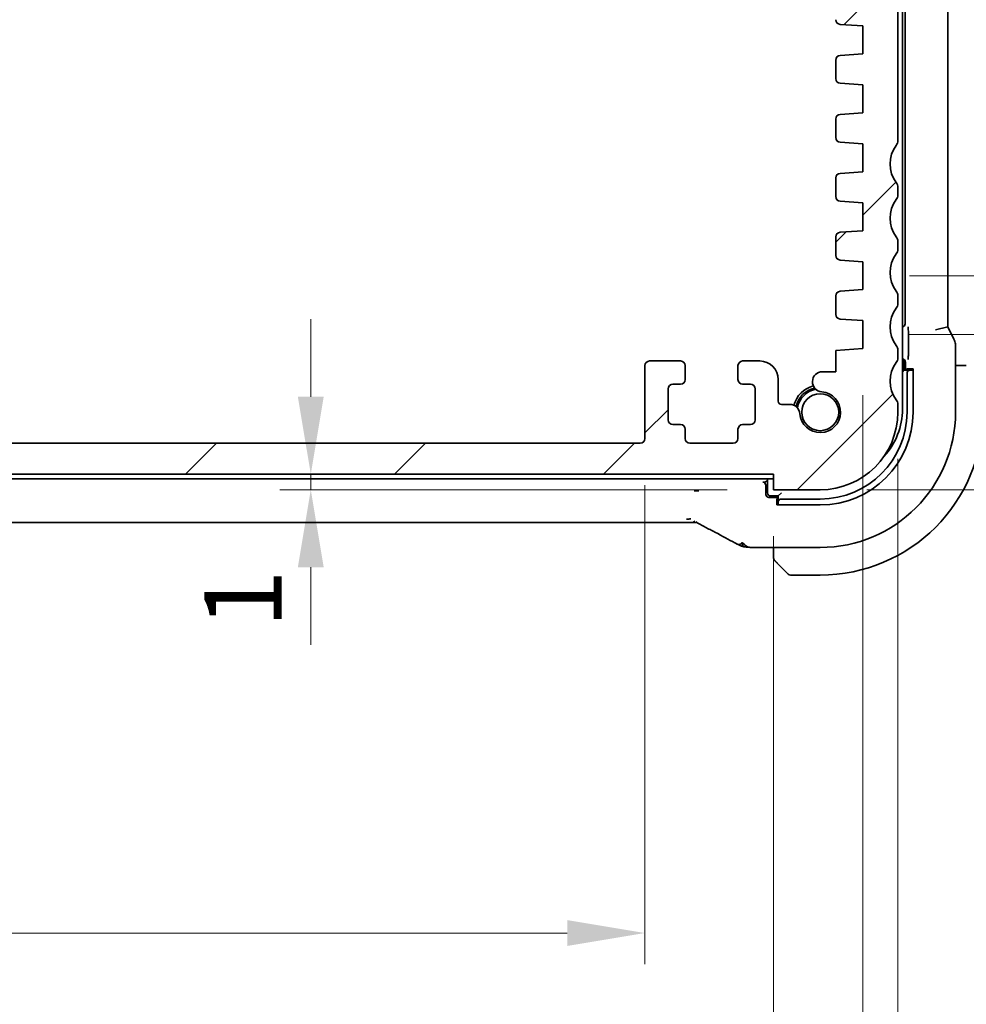
# Model space of a CAD drawing. Units: millimetres. Extents: x 29 to 4566, y 16 to 859.
# Drawn here: x 1385 to 1446, y 132 to 195 of the extents above; entities that cross this region are included whole.
import ezdxf

# ---------------------------------------------------------------- set-up
doc = ezdxf.new("R2010")
doc.units = ezdxf.units.MM
doc.header["$LTSCALE"] = 2
doc.layers.get('Defpoints').update_dxf_attribs({"lineweight": 25})
for name, color, linetype, lineweight in [('Dimension (ISO)', 7, 'Continuous', 18), ('Hatch (ISO)', 1, 'Continuous', 18), ('Visible (ISO)', 7, 'Continuous', 35)]:
    doc.layers.add(name, color=color, linetype=linetype, lineweight=lineweight)
doc.styles.add('Note Text (TK)', font='txt')
doc.dimstyles.new('Default - Method 1b (TK)', dxfattribs={"dimscale": 2, "dimtxt": 2.5, "dimasz": 2.5, "dimexe": 1, "dimexo": 1.5, "dimgap": 1, "dimtad": 1, "dimtoh": 1, "dimrnd": 1e-08, "dimdsep": 46, "dimtxsty": 'Note Text (TK)', "dimcen": 0.09, "dimdle": 5, "dimclrd": 100, "dimclre": 100, "dimclrt": 7, "dimadec": 1, "dimazin": 1, "dimtfac": 1, "dimtmove": 0, "dimatfit": 3, "dimfxl": 1, "dimtolj": 1, "dimlwd": -1, "dimlwe": -1, "dimarcsym": 0})

# ---------------------------------------------------------------- blocks, each defined once
blk = doc.blocks.new('*D19')
at = {"layer": 'Defpoints', "color": 0}
for p in [(1404.197, 166.107), (1434.031, 166.107), (1434.031, 165.107)]:
    blk.add_point(p, dxfattribs=at)
at = {"layer": 'Dimension (ISO)', "color": 100}
for p, q in [((1404.197, 171.107), (1404.197, 176.107)), ((1431.031, 166.107), (1402.197, 166.107)), ((1404.197, 165.107), (1404.197, 166.107)), ((1431.031, 165.107), (1402.197, 165.107)), ((1404.197, 160.107), (1404.197, 155.107))]:
    blk.add_line(p, q, dxfattribs=at)
for points in [[(1403.363, 171.107), (1405.03, 171.107), (1404.197, 166.107)], [(1403.363, 160.107), (1405.03, 160.107), (1404.197, 165.107)]]:
    blk.add_solid(points, dxfattribs=at)
at = {"layer": 'Dimension (ISO)', "color": 7, "insert": (1399.826, 156.176), "char_height": 5, "attachment_point": 4, "rotation": 90, "style": 'Note Text (TK)'}
blk.add_mtext('\\A1;1', dxfattribs=at)
blk = doc.blocks.new('*D20')
at = {"layer": 'Defpoints', "color": 0}
for p in [(1310.031, 165.107), (1434.031, 165.107), (1310.031, 117.097)]:
    blk.add_point(p, dxfattribs=at)
at = {"layer": 'Dimension (ISO)', "color": 100}
for p, q in [((1310.031, 162.107), (1310.031, 115.097)), ((1434.031, 162.107), (1434.031, 115.097)), ((1429.031, 117.097), (1315.031, 117.097))]:
    blk.add_line(p, q, dxfattribs=at)
for points in [[(1315.031, 117.93), (1315.031, 116.263), (1310.031, 117.097)], [(1429.031, 117.93), (1429.031, 116.263), (1434.031, 117.097)]]:
    blk.add_solid(points, dxfattribs=at)
at = {"layer": 'Dimension (ISO)', "color": 7, "insert": (1367.074, 121.597), "char_height": 5, "attachment_point": 4, "style": 'Note Text (TK)'}
blk.add_mtext('\\A1;124', dxfattribs=at)
blk = doc.blocks.new('*D21')
at = {"layer": 'Defpoints', "color": 0}
for p in [(1304.281, 174.207), (1439.781, 174.207), (1439.781, 94.318)]:
    blk.add_point(p, dxfattribs=at)
at = {"layer": 'Dimension (ISO)', "color": 100}
for p, q in [((1304.281, 171.207), (1304.281, 92.318)), ((1439.781, 171.207), (1439.781, 92.318)), ((1309.281, 94.318), (1434.781, 94.318))]:
    blk.add_line(p, q, dxfattribs=at)
for points in [[(1309.281, 95.152), (1309.281, 93.485), (1304.281, 94.318)], [(1434.781, 95.152), (1434.781, 93.485), (1439.781, 94.318)]]:
    blk.add_solid(points, dxfattribs=at)
at = {"layer": 'Dimension (ISO)', "color": 7, "insert": (1364.588, 98.818), "char_height": 5, "attachment_point": 4, "style": 'Note Text (TK)'}
blk.add_mtext('\\A1;135.5', dxfattribs=at)
blk = doc.blocks.new('*D22')
at = {"layer": 'Defpoints', "color": 0}
for p in [(1302.031, 170.107), (1442.031, 170.107), (1442.031, 76.65)]:
    blk.add_point(p, dxfattribs=at)
at = {"layer": 'Dimension (ISO)', "color": 100}
for p, q in [((1302.031, 167.107), (1302.031, 74.65)), ((1442.031, 167.107), (1442.031, 74.65)), ((1307.031, 76.65), (1437.031, 76.65))]:
    blk.add_line(p, q, dxfattribs=at)
for points in [[(1307.031, 77.484), (1307.031, 75.817), (1302.031, 76.65)], [(1437.031, 77.484), (1437.031, 75.817), (1442.031, 76.65)]]:
    blk.add_solid(points, dxfattribs=at)
at = {"layer": 'Dimension (ISO)', "color": 7, "insert": (1367.088, 81.15), "char_height": 5, "attachment_point": 4, "style": 'Note Text (TK)'}
blk.add_mtext('\\A1;140', dxfattribs=at)
blk = doc.blocks.new('*D23')
at = {"layer": 'Defpoints', "color": 0}
for p in [(1318.331, 168.407), (1425.731, 168.407), (1425.731, 136.53)]:
    blk.add_point(p, dxfattribs=at)
at = {"layer": 'Dimension (ISO)', "color": 100}
for p, q in [((1318.331, 165.407), (1318.331, 134.53)), ((1425.731, 165.407), (1425.731, 134.53)), ((1323.331, 136.53), (1420.731, 136.53))]:
    blk.add_line(p, q, dxfattribs=at)
for points in [[(1323.331, 137.363), (1323.331, 135.697), (1318.331, 136.53)], [(1420.731, 137.363), (1420.731, 135.697), (1425.731, 136.53)]]:
    blk.add_solid(points, dxfattribs=at)
at = {"layer": 'Dimension (ISO)', "color": 7, "insert": (1364.517, 141.03), "char_height": 5, "attachment_point": 4, "style": 'Note Text (TK)'}
blk.add_mtext('\\A1;107.4', dxfattribs=at)
blk = doc.blocks.new('*D28')
at = {"layer": 'Defpoints', "color": 0}
for p in [(1439.781, 175.107), (1437.031, 165.107), (1475.182, 165.107)]:
    blk.add_point(p, dxfattribs=at)
at = {"layer": 'Dimension (ISO)', "color": 100}
for p, q in [((1475.182, 180.107), (1475.182, 185.107)), ((1442.781, 175.107), (1477.182, 175.107)), ((1475.182, 175.107), (1475.182, 165.107)), ((1440.031, 165.107), (1477.182, 165.107)), ((1475.182, 160.107), (1475.182, 155.107))]:
    blk.add_line(p, q, dxfattribs=at)
for points in [[(1474.349, 180.107), (1476.015, 180.107), (1475.182, 175.107)], [(1474.349, 160.107), (1476.015, 160.107), (1475.182, 165.107)]]:
    blk.add_solid(points, dxfattribs=at)
at = {"layer": 'Dimension (ISO)', "color": 7, "insert": (1470.373, 166.885), "char_height": 5, "attachment_point": 4, "rotation": 90, "style": 'Note Text (TK)'}
blk.add_mtext('\\A1;10', dxfattribs=at)
blk = doc.blocks.new('*D29')
at = {"layer": 'Defpoints', "color": 0}
for p in [(1439.781, 178.907), (1475.182, 178.907), (1439.781, 175.107)]:
    blk.add_point(p, dxfattribs=at)
at = {"layer": 'Dimension (ISO)', "color": 100}
for p, q in [((1475.182, 183.907), (1475.182, 188.907)), ((1442.781, 178.907), (1477.182, 178.907)), ((1475.182, 175.107), (1475.182, 178.907)), ((1442.781, 175.107), (1477.182, 175.107)), ((1475.182, 170.107), (1475.182, 165.107))]:
    blk.add_line(p, q, dxfattribs=at)
for points in [[(1474.349, 183.907), (1476.015, 183.907), (1475.182, 178.907)], [(1474.349, 170.107), (1476.015, 170.107), (1475.182, 175.107)]]:
    blk.add_solid(points, dxfattribs=at)
at = {"layer": 'Dimension (ISO)', "color": 7, "insert": (1470.572, 183.121), "char_height": 5, "attachment_point": 4, "rotation": 90, "style": 'Note Text (TK)'}
blk.add_mtext('\\A1;3.8', dxfattribs=at)

msp = doc.modelspace()

# ---------------------------------------------------------------- hatches: boundary and pattern name
at = {"layer": 'Hatch (ISO)'}
h = msp.add_hatch(dxfattribs=at)
h.set_pattern_fill('ANSI31', color=256, scale=76.2, style=0)
h.set_pattern_definition([(45, (777.5, -8), (-6.73519, 6.73519), [])])
edge = h.paths.add_edge_path()
edge.add_ellipse((1302.5314, 170.6073), major_axis=(-0.4, 0.3), ratio=1, start_angle=0, end_angle=36.869898)
edge.add_line((1302.0314, 170.6073), (1302.0314, 170.1073))
edge.add_ellipse((1307.0314, 170.1073), major_axis=(-5, 0), ratio=1, start_angle=0, end_angle=90)
edge.add_line((1307.0314, 165.1073), (1310.0314, 165.1073))
edge.add_line((1310.0314, 165.1073), (1310.0314, 166.1073))
edge.add_line((1310.0314, 166.1073), (1434.0314, 166.1073))
edge.add_line((1434.0314, 166.1073), (1434.0314, 165.1073))
edge.add_line((1434.0314, 165.1073), (1437.0314, 165.1073))
edge.add_ellipse((1437.0314, 170.1073), major_axis=(0, -5), ratio=1, start_angle=0, end_angle=90)
edge.add_line((1442.0314, 170.1073), (1442.0314, 170.6073))
edge.add_ellipse((1441.5314, 170.6073), major_axis=(0.5, 0), ratio=1, start_angle=0, end_angle=36.869898)
edge.add_ellipse((1443.5314, 172.1073), major_axis=(-1.6, -1.2), ratio=1, start_angle=286.260205, end_angle=360, ccw=False)
edge.add_ellipse((1441.5314, 173.6073), major_axis=(0.4, -0.3), ratio=1, start_angle=0, end_angle=36.869898)
edge.add_line((1442.0314, 173.6073), (1442.0314, 174.1073))
edge.add_ellipse((1441.5314, 174.1073), major_axis=(0.5, 0), ratio=1, start_angle=0, end_angle=36.869898)
edge.add_ellipse((1443.5314, 175.6073), major_axis=(-1.6, -1.2), ratio=1, start_angle=286.260205, end_angle=360, ccw=False)
edge.add_ellipse((1441.5314, 177.1073), major_axis=(0.4, -0.3), ratio=1, start_angle=0, end_angle=36.869898)
edge.add_line((1442.0314, 177.1073), (1442.0314, 177.6073))
edge.add_ellipse((1441.5314, 177.6073), major_axis=(0.5, 0), ratio=1, start_angle=0, end_angle=36.869898)
edge.add_ellipse((1443.5314, 179.1073), major_axis=(-1.6, -1.2), ratio=1, start_angle=286.260205, end_angle=360, ccw=False)
edge.add_ellipse((1441.5314, 180.6073), major_axis=(0.4, -0.3), ratio=1, start_angle=0, end_angle=36.869898)
edge.add_line((1442.0314, 180.6073), (1442.0314, 181.1073))
edge.add_ellipse((1441.5314, 181.1073), major_axis=(0.5, 0), ratio=1, start_angle=0, end_angle=36.869898)
edge.add_ellipse((1443.5314, 182.6073), major_axis=(-1.6, -1.2), ratio=1, start_angle=286.260205, end_angle=360, ccw=False)
edge.add_ellipse((1441.5314, 184.1073), major_axis=(0.4, -0.3), ratio=1, start_angle=0, end_angle=36.869898)
edge.add_line((1442.0314, 184.1073), (1442.0314, 184.6073))
edge.add_ellipse((1441.5314, 184.6073), major_axis=(0.5, 0), ratio=1, start_angle=0, end_angle=36.869898)
edge.add_ellipse((1443.5314, 186.1073), major_axis=(-1.6, -1.2), ratio=1, start_angle=286.260205, end_angle=360, ccw=False)
edge.add_ellipse((1441.5314, 187.6073), major_axis=(0.4, -0.3), ratio=1, start_angle=0, end_angle=36.869898)
edge.add_line((1442.0314, 187.6073), (1442.0314, 242.5573))
edge.add_ellipse((1441.5314, 242.5573), major_axis=(0.5, 0), ratio=1, start_angle=0, end_angle=36.869898)
edge.add_ellipse((1443.5314, 244.0573), major_axis=(-1.6, -1.2), ratio=1, start_angle=323.130102, end_angle=360, ccw=False)
edge.add_line((1441.5314, 244.0573), (1440.6313, 244.0573))
edge.add_ellipse((1440.6313, 243.7573), major_axis=(0, 0.3), ratio=1, start_angle=0, end_angle=90)
edge.add_line((1440.3313, 243.7573), (1440.3313, 240.8073))
edge.add_ellipse((1440.0313, 240.8073), major_axis=(0.3, 0), ratio=1, start_angle=270, end_angle=360, ccw=False)
edge.add_line((1440.0313, 240.5073), (1438.6313, 240.5073))
edge.add_ellipse((1438.6313, 240.8073), major_axis=(0, -0.3), ratio=1, start_angle=270, end_angle=360, ccw=False)
edge.add_line((1438.3313, 240.8073), (1438.3313, 243.7573))
edge.add_ellipse((1438.0313, 243.7573), major_axis=(0.3, 0), ratio=1, start_angle=0, end_angle=90)
edge.add_line((1438.0313, 244.0573), (1437.1314, 244.0573))
edge.add_line((1437.1314, 244.0573), (1437.1313, 244.0573))
edge.add_ellipse((1437.1313, 243.7573), major_axis=(0, 0.3), ratio=1, start_angle=0, end_angle=90)
edge.add_line((1436.8313, 243.7573), (1436.8313, 240.0573))
edge.add_ellipse((1437.8313, 240.0573), major_axis=(-1, 0), ratio=1, start_angle=0, end_angle=90)
edge.add_line((1437.8313, 239.0573), (1439.5313, 239.0573))
edge.add_ellipse((1439.5313, 238.5573), major_axis=(0, 0.5), ratio=1, start_angle=270, end_angle=360, ccw=False)
edge.add_line((1440.0313, 238.5573), (1440.0301, 197.5073))
edge.add_ellipse((1439.5301, 197.5073), major_axis=(0.5, 0), ratio=1, start_angle=270.001654, end_angle=360, ccw=False)
edge.add_line((1439.5301, 197.0073), (1438.3313, 197.0073))
edge.add_ellipse((1438.3313, 196.7073), major_axis=(0, 0.3), ratio=1, start_angle=0, end_angle=89.999982)
edge.add_line((1438.0313, 196.7073), (1438.0313, 195.4094))
edge.add_ellipse((1438.3313, 195.4094), major_axis=(-0.3, 0), ratio=1, start_angle=0, end_angle=86.000018)
edge.add_line((1438.3104, 195.1101), (1439.7813, 195.0073))
edge.add_line((1439.7813, 195.0073), (1439.7813, 193.2073))
edge.add_line((1439.7813, 193.2073), (1438.3104, 193.1044))
edge.add_ellipse((1438.3313, 192.8052), major_axis=(-0.0209, 0.2993), ratio=1, start_angle=0, end_angle=86)
edge.add_line((1438.0313, 192.8052), (1438.0313, 191.6094))
edge.add_ellipse((1438.3313, 191.6094), major_axis=(-0.3, 0), ratio=1, start_angle=0, end_angle=86)
edge.add_line((1438.3104, 191.3101), (1439.7813, 191.2073))
edge.add_line((1439.7813, 191.2073), (1439.7813, 189.4073))
edge.add_line((1439.7813, 189.4073), (1438.3104, 189.3044))
edge.add_ellipse((1438.3313, 189.0052), major_axis=(-0.0209, 0.2993), ratio=1, start_angle=0, end_angle=86)
edge.add_line((1438.0313, 189.0052), (1438.0313, 187.8094))
edge.add_ellipse((1438.3313, 187.8094), major_axis=(-0.3, 0), ratio=1, start_angle=0, end_angle=86)
edge.add_line((1438.3104, 187.5101), (1439.7813, 187.4073))
edge.add_line((1439.7813, 187.4073), (1439.7813, 185.6073))
edge.add_line((1439.7813, 185.6073), (1438.3104, 185.5044))
edge.add_ellipse((1438.3313, 185.2052), major_axis=(-0.0209, 0.2993), ratio=1, start_angle=0, end_angle=86)
edge.add_line((1438.0313, 185.2052), (1438.0313, 184.0094))
edge.add_ellipse((1438.3313, 184.0094), major_axis=(-0.3, 0), ratio=1, start_angle=0, end_angle=86)
edge.add_line((1438.3104, 183.7101), (1439.7813, 183.6073))
edge.add_line((1439.7813, 183.6073), (1439.7813, 181.8073))
edge.add_line((1439.7813, 181.8073), (1438.3104, 181.7044))
edge.add_ellipse((1438.3313, 181.4052), major_axis=(-0.0209, 0.2993), ratio=1, start_angle=0, end_angle=86)
edge.add_line((1438.0313, 181.4052), (1438.0313, 180.2094))
edge.add_ellipse((1438.3313, 180.2094), major_axis=(-0.3, 0), ratio=1, start_angle=0, end_angle=86)
edge.add_line((1438.3104, 179.9101), (1439.7813, 179.8073))
edge.add_line((1439.7813, 179.8073), (1439.7813, 178.0073))
edge.add_line((1439.7813, 178.0073), (1438.3104, 177.9044))
edge.add_ellipse((1438.3313, 177.6052), major_axis=(-0.0209, 0.2993), ratio=1, start_angle=0, end_angle=86)
edge.add_line((1438.0313, 177.6052), (1438.0313, 176.4094))
edge.add_ellipse((1438.3313, 176.4094), major_axis=(-0.3, 0), ratio=1, start_angle=0, end_angle=86)
edge.add_line((1438.3104, 176.1101), (1439.7813, 176.0073))
edge.add_line((1439.7813, 176.0073), (1439.7813, 174.2073))
edge.add_line((1439.7813, 174.2073), (1438.0313, 174.0849))
edge.add_line((1438.0313, 174.0849), (1438.0313, 172.7167))
edge.add_line((1438.0313, 172.7167), (1437.1792, 172.7167))
edge.add_ellipse((1437.1792, 172.0667), major_axis=(0, 0.65), ratio=1, start_angle=0, end_angle=175.68334)
edge.add_ellipse((1437.0313, 170.1073), major_axis=(0.099, 1.3113), ratio=1, start_angle=98.633319, end_angle=360, ccw=False)
edge.add_ellipse((1435.0719, 169.9594), major_axis=(0.6482, 0.0489), ratio=1, start_angle=0, end_angle=85.678726)
edge.add_line((1435.0719, 170.6094), (1434.5314, 170.6094))
edge.add_ellipse((1434.5314, 170.8094), major_axis=(0, -0.2), ratio=1, start_angle=270, end_angle=360, ccw=False)
edge.add_line((1434.3314, 170.8094), (1434.3314, 172.2073))
edge.add_ellipse((1433.1314, 172.2073), major_axis=(1.2, 0), ratio=1, start_angle=0, end_angle=90)
edge.add_line((1433.1314, 173.4073), (1432.0314, 173.4073))
edge.add_ellipse((1432.0314, 173.1073), major_axis=(0, 0.3), ratio=1, start_angle=0, end_angle=90)
edge.add_line((1431.7314, 173.1073), (1431.7314, 172.2073))
edge.add_ellipse((1432.0314, 172.2073), major_axis=(-0.3, 0), ratio=1, start_angle=0, end_angle=90)
edge.add_line((1432.0314, 171.9073), (1432.5314, 171.9073))
edge.add_ellipse((1432.5314, 171.6073), major_axis=(0, 0.3), ratio=1, start_angle=270, end_angle=360, ccw=False)
edge.add_line((1432.8314, 171.6073), (1432.8314, 169.6073))
edge.add_ellipse((1432.5314, 169.6073), major_axis=(0.3, 0), ratio=1, start_angle=270, end_angle=360, ccw=False)
edge.add_line((1432.5314, 169.3073), (1432.0314, 169.3073))
edge.add_ellipse((1432.0314, 169.0073), major_axis=(0, 0.3), ratio=1, start_angle=0, end_angle=90)
edge.add_line((1431.7314, 169.0073), (1431.7314, 168.4073))
edge.add_ellipse((1431.4314, 168.4073), major_axis=(0.3, 0), ratio=1, start_angle=270, end_angle=360, ccw=False)
edge.add_line((1431.4314, 168.1073), (1428.6314, 168.1073))
edge.add_ellipse((1428.6314, 168.4073), major_axis=(0, -0.3), ratio=1, start_angle=270, end_angle=360, ccw=False)
edge.add_line((1428.3314, 168.4073), (1428.3314, 169.0073))
edge.add_ellipse((1428.0314, 169.0073), major_axis=(0.3, 0), ratio=1, start_angle=0, end_angle=90)
edge.add_line((1428.0314, 169.3073), (1427.5314, 169.3073))
edge.add_ellipse((1427.5314, 169.6073), major_axis=(0, -0.3), ratio=1, start_angle=270, end_angle=360, ccw=False)
edge.add_line((1427.2314, 169.6073), (1427.2314, 171.6073))
edge.add_ellipse((1427.5314, 171.6073), major_axis=(-0.3, 0), ratio=1, start_angle=270, end_angle=360, ccw=False)
edge.add_line((1427.5314, 171.9073), (1428.0314, 171.9073))
edge.add_ellipse((1428.0314, 172.2073), major_axis=(0, -0.3), ratio=1, start_angle=0, end_angle=90)
edge.add_line((1428.3314, 172.2073), (1428.3314, 173.1073))
edge.add_ellipse((1428.0314, 173.1073), major_axis=(0.3, 0), ratio=1, start_angle=0, end_angle=90)
edge.add_line((1428.0314, 173.4073), (1426.0314, 173.4073))
edge.add_ellipse((1426.0314, 173.1073), major_axis=(0, 0.3), ratio=1, start_angle=0, end_angle=90)
edge.add_line((1425.7314, 173.1073), (1425.7314, 168.4073))
edge.add_ellipse((1425.4314, 168.4073), major_axis=(0.3, 0), ratio=1, start_angle=270, end_angle=360, ccw=False)
edge.add_line((1425.4314, 168.1073), (1318.6314, 168.1073))
edge.add_ellipse((1318.6314, 168.4073), major_axis=(0, -0.3), ratio=1, start_angle=270, end_angle=360, ccw=False)
edge.add_line((1318.3314, 168.4073), (1318.3314, 173.1073))
edge.add_ellipse((1318.0314, 173.1073), major_axis=(0.3, 0), ratio=1, start_angle=0, end_angle=90)
edge.add_line((1318.0314, 173.4073), (1316.0314, 173.4073))
edge.add_ellipse((1316.0314, 173.1073), major_axis=(0, 0.3), ratio=1, start_angle=0, end_angle=90)
edge.add_line((1315.7314, 173.1073), (1315.7314, 172.2073))
edge.add_ellipse((1316.0314, 172.2073), major_axis=(-0.3, 0), ratio=1, start_angle=0, end_angle=90)
edge.add_line((1316.0314, 171.9073), (1316.5314, 171.9073))
edge.add_ellipse((1316.5314, 171.6073), major_axis=(0, 0.3), ratio=1, start_angle=270, end_angle=360, ccw=False)
edge.add_line((1316.8314, 171.6073), (1316.8314, 169.6073))
edge.add_ellipse((1316.5314, 169.6073), major_axis=(0.3, 0), ratio=1, start_angle=270, end_angle=360, ccw=False)
edge.add_line((1316.5314, 169.3073), (1316.0314, 169.3073))
edge.add_ellipse((1316.0314, 169.0073), major_axis=(0, 0.3), ratio=1, start_angle=0, end_angle=90)
edge.add_line((1315.7314, 169.0073), (1315.7314, 168.4073))
edge.add_ellipse((1315.4314, 168.4073), major_axis=(0.3, 0), ratio=1, start_angle=270, end_angle=360, ccw=False)
edge.add_line((1315.4314, 168.1073), (1312.6314, 168.1073))
edge.add_ellipse((1312.6314, 168.4073), major_axis=(0, -0.3), ratio=1, start_angle=270, end_angle=360, ccw=False)
edge.add_line((1312.3314, 168.4073), (1312.3314, 169.0073))
edge.add_ellipse((1312.0314, 169.0073), major_axis=(0.3, 0), ratio=1, start_angle=0, end_angle=90)
edge.add_line((1312.0314, 169.3073), (1311.5314, 169.3073))
edge.add_ellipse((1311.5314, 169.6073), major_axis=(0, -0.3), ratio=1, start_angle=270, end_angle=360, ccw=False)
edge.add_line((1311.2314, 169.6073), (1311.2314, 171.6073))
edge.add_ellipse((1311.5314, 171.6073), major_axis=(-0.3, 0), ratio=1, start_angle=270, end_angle=360, ccw=False)
edge.add_line((1311.5314, 171.9073), (1312.0314, 171.9073))
edge.add_ellipse((1312.0314, 172.2073), major_axis=(0, -0.3), ratio=1, start_angle=0, end_angle=90)
edge.add_line((1312.3314, 172.2073), (1312.3314, 173.1073))
edge.add_ellipse((1312.0314, 173.1073), major_axis=(0.3, 0), ratio=1, start_angle=0, end_angle=90)
edge.add_line((1312.0314, 173.4073), (1310.9314, 173.4073))
edge.add_ellipse((1310.9314, 172.2073), major_axis=(0, 1.2), ratio=1, start_angle=0, end_angle=90)
edge.add_line((1309.7314, 172.2073), (1309.7314, 170.8094))
edge.add_ellipse((1309.5314, 170.8094), major_axis=(0.2, 0), ratio=1, start_angle=270, end_angle=360, ccw=False)
edge.add_line((1309.5314, 170.6094), (1308.9908, 170.6094))
edge.add_ellipse((1308.9908, 169.9594), major_axis=(0, 0.65), ratio=1, start_angle=0, end_angle=85.682044)
edge.add_ellipse((1307.0314, 170.1073), major_axis=(1.3113, -0.099), ratio=1, start_angle=98.633319, end_angle=360, ccw=False)
edge.add_ellipse((1306.8835, 172.0667), major_axis=(0.0489, -0.6482), ratio=1, start_angle=0, end_angle=175.68334)
edge.add_line((1306.8835, 172.7167), (1306.0314, 172.7167))
edge.add_line((1306.0314, 172.7167), (1306.0314, 174.0849))
edge.add_line((1306.0314, 174.0849), (1304.2814, 174.2073))
edge.add_line((1304.2814, 174.2073), (1304.2814, 176.0073))
edge.add_line((1304.2814, 176.0073), (1305.7523, 176.1101))
edge.add_ellipse((1305.7314, 176.4094), major_axis=(0.0209, -0.2993), ratio=1, start_angle=0, end_angle=86)
edge.add_line((1306.0314, 176.4094), (1306.0314, 177.6052))
edge.add_ellipse((1305.7314, 177.6052), major_axis=(0.3, 0), ratio=1, start_angle=0, end_angle=86)
edge.add_line((1305.7523, 177.9044), (1304.2814, 178.0073))
edge.add_line((1304.2814, 178.0073), (1304.2814, 179.8073))
edge.add_line((1304.2814, 179.8073), (1305.7523, 179.9101))
edge.add_ellipse((1305.7314, 180.2094), major_axis=(0.0209, -0.2993), ratio=1, start_angle=0, end_angle=86)
edge.add_line((1306.0314, 180.2094), (1306.0314, 181.4052))
edge.add_ellipse((1305.7314, 181.4052), major_axis=(0.3, 0), ratio=1, start_angle=0, end_angle=86)
edge.add_line((1305.7523, 181.7044), (1304.2814, 181.8073))
edge.add_line((1304.2814, 181.8073), (1304.2814, 183.6073))
edge.add_line((1304.2814, 183.6073), (1305.7523, 183.7101))
edge.add_ellipse((1305.7314, 184.0094), major_axis=(0.0209, -0.2993), ratio=1, start_angle=0, end_angle=86)
edge.add_line((1306.0314, 184.0094), (1306.0314, 185.2052))
edge.add_ellipse((1305.7314, 185.2052), major_axis=(0.3, 0), ratio=1, start_angle=0, end_angle=86)
edge.add_line((1305.7523, 185.5044), (1304.2814, 185.6073))
edge.add_line((1304.2814, 185.6073), (1304.2814, 187.4073))
edge.add_line((1304.2814, 187.4073), (1305.7523, 187.5101))
edge.add_ellipse((1305.7314, 187.8094), major_axis=(0.0209, -0.2993), ratio=1, start_angle=0, end_angle=86)
edge.add_line((1306.0314, 187.8094), (1306.0314, 189.0052))
edge.add_ellipse((1305.7314, 189.0052), major_axis=(0.3, 0), ratio=1, start_angle=0, end_angle=86)
edge.add_line((1305.7523, 189.3044), (1304.2814, 189.4073))
edge.add_line((1304.2814, 189.4073), (1304.2814, 191.2073))
edge.add_line((1304.2814, 191.2073), (1305.7523, 191.3101))
edge.add_ellipse((1305.7314, 191.6094), major_axis=(0.0209, -0.2993), ratio=1, start_angle=0, end_angle=86)
edge.add_line((1306.0314, 191.6094), (1306.0314, 192.8052))
edge.add_ellipse((1305.7314, 192.8052), major_axis=(0.3, 0), ratio=1, start_angle=0, end_angle=86)
edge.add_line((1305.7523, 193.1044), (1304.2814, 193.2073))
edge.add_line((1304.2814, 193.2073), (1304.2814, 195.0073))
edge.add_line((1304.2814, 195.0073), (1305.7523, 195.1101))
edge.add_ellipse((1305.7314, 195.4094), major_axis=(0.0209, -0.2993), ratio=1, start_angle=0, end_angle=86.000018)
edge.add_line((1306.0314, 195.4094), (1306.0314, 196.7073))
edge.add_ellipse((1305.7314, 196.7073), major_axis=(0.3, 0), ratio=1, start_angle=0, end_angle=89.999982)
edge.add_line((1305.7314, 197.0073), (1304.5326, 197.0073))
edge.add_ellipse((1304.5326, 197.5073), major_axis=(0, -0.5), ratio=1, start_angle=270.001654, end_angle=360, ccw=False)
edge.add_line((1304.0326, 197.5073), (1304.0314, 238.5573))
edge.add_ellipse((1304.5314, 238.5573), major_axis=(-0.5, 0), ratio=1, start_angle=270, end_angle=360, ccw=False)
edge.add_line((1304.5314, 239.0573), (1306.2314, 239.0573))
edge.add_ellipse((1306.2314, 240.0573), major_axis=(0, -1), ratio=1, start_angle=0, end_angle=90)
edge.add_line((1307.2314, 240.0573), (1307.2314, 243.7573))
edge.add_ellipse((1306.9314, 243.7573), major_axis=(0.3, 0), ratio=1, start_angle=0, end_angle=90)
edge.add_line((1306.9314, 244.0573), (1306.0314, 244.0573))
edge.add_ellipse((1306.0314, 243.7573), major_axis=(0, 0.3), ratio=1, start_angle=0, end_angle=90)
edge.add_line((1305.7314, 243.7573), (1305.7314, 240.8073))
edge.add_ellipse((1305.4314, 240.8073), major_axis=(0.3, 0), ratio=1, start_angle=270, end_angle=360, ccw=False)
edge.add_line((1305.4314, 240.5073), (1304.0314, 240.5073))
edge.add_ellipse((1304.0314, 240.8073), major_axis=(0, -0.3), ratio=1, start_angle=270, end_angle=360, ccw=False)
edge.add_line((1303.7314, 240.8073), (1303.7314, 243.7573))
edge.add_ellipse((1303.4314, 243.7573), major_axis=(0.3, 0), ratio=1, start_angle=0, end_angle=90)
edge.add_line((1303.4314, 244.0573), (1302.5314, 244.0573))
edge.add_ellipse((1300.5314, 244.0573), major_axis=(2, 0), ratio=1, start_angle=323.130102, end_angle=360, ccw=False)
edge.add_ellipse((1302.5314, 242.5573), major_axis=(-0.4, 0.3), ratio=1, start_angle=0, end_angle=36.869898)
edge.add_line((1302.0314, 242.5573), (1302.0314, 187.6073))
edge.add_ellipse((1302.5314, 187.6073), major_axis=(-0.5, 0), ratio=1, start_angle=0, end_angle=36.869898)
edge.add_ellipse((1300.5314, 186.1073), major_axis=(1.6, 1.2), ratio=1, start_angle=286.260205, end_angle=360, ccw=False)
edge.add_ellipse((1302.5314, 184.6073), major_axis=(-0.4, 0.3), ratio=1, start_angle=0, end_angle=36.869898)
edge.add_line((1302.0314, 184.6073), (1302.0314, 184.1073))
edge.add_ellipse((1302.5314, 184.1073), major_axis=(-0.5, 0), ratio=1, start_angle=0, end_angle=36.869898)
edge.add_ellipse((1300.5314, 182.6073), major_axis=(1.6, 1.2), ratio=1, start_angle=286.260205, end_angle=360, ccw=False)
edge.add_ellipse((1302.5314, 181.1073), major_axis=(-0.4, 0.3), ratio=1, start_angle=0, end_angle=36.869898)
edge.add_line((1302.0314, 181.1073), (1302.0314, 180.6073))
edge.add_ellipse((1302.5314, 180.6073), major_axis=(-0.5, 0), ratio=1, start_angle=0, end_angle=36.869898)
edge.add_ellipse((1300.5314, 179.1073), major_axis=(1.6, 1.2), ratio=1, start_angle=286.260205, end_angle=360, ccw=False)
edge.add_ellipse((1302.5314, 177.6073), major_axis=(-0.4, 0.3), ratio=1, start_angle=0, end_angle=36.869898)
edge.add_line((1302.0314, 177.6073), (1302.0314, 177.1073))
edge.add_ellipse((1302.5314, 177.1073), major_axis=(-0.5, 0), ratio=1, start_angle=0, end_angle=36.869898)
edge.add_ellipse((1300.5314, 175.6073), major_axis=(1.6, 1.2), ratio=1, start_angle=286.260205, end_angle=360, ccw=False)
edge.add_ellipse((1302.5314, 174.1073), major_axis=(-0.4, 0.3), ratio=1, start_angle=0, end_angle=36.869898)
edge.add_line((1302.0314, 174.1073), (1302.0314, 173.6073))
edge.add_ellipse((1302.5314, 173.6073), major_axis=(-0.5, 0), ratio=1, start_angle=0, end_angle=36.869898)
edge.add_ellipse((1300.5314, 172.1073), major_axis=(1.6, 1.2), ratio=1, start_angle=286.260205, end_angle=360, ccw=False)

# ---------------------------------------------------------------- linework, layer by layer
at = {"layer": 'Visible (ISO)'}
for p, q in [((1442.3313, 170.3073), (1442.3313, 249.9073)), ((1442.5034, 244.4078), (1442.5034, 175.8068)), ((1445.253, 175.6006), (1445.253, 244.614)), ((1442.0314, 187.6073), (1442.0314, 242.5573)), ((1438.3104, 195.1101), (1439.7813, 195.0073)), ((1439.7813, 195.0073), (1439.7813, 193.2073)), ((1439.7813, 193.2073), (1438.3104, 193.1044)), ((1438.0313, 192.8052), (1438.0313, 191.6094)), ((1438.3104, 191.3101), (1439.7813, 191.2073)), ((1439.7813, 191.2073), (1439.7813, 189.4073)), ((1439.7813, 189.4073), (1438.3104, 189.3044)), ((1438.0313, 189.0052), (1438.0313, 187.8094)), ((1438.3104, 187.5101), (1439.7813, 187.4073)), ((1439.7813, 187.4073), (1439.7813, 185.6073)), ((1439.7813, 185.6073), (1438.3104, 185.5044)), ((1438.0313, 185.2052), (1438.0313, 184.0094)), ((1442.0314, 184.1073), (1442.0314, 184.6073)), ((1438.3104, 183.7101), (1439.7813, 183.6073)), ((1439.7813, 183.6073), (1439.7813, 181.8073)), ((1439.7813, 181.8073), (1438.3104, 181.7044)), ((1438.0313, 181.4052), (1438.0313, 180.2094)), ((1442.0314, 180.6073), (1442.0314, 181.1073)), ((1438.3104, 179.9101), (1439.7813, 179.8073)), ((1439.7813, 179.8073), (1439.7813, 178.0073)), ((1439.7813, 178.0073), (1438.3104, 177.9044)), ((1438.0313, 177.6052), (1438.0313, 176.4094)), ((1442.0314, 177.1073), (1442.0314, 177.6073)), ((1438.3104, 176.1101), (1439.7813, 176.0073)), ((1439.7813, 176.0073), (1439.7813, 174.2073)), ((1442.7132, 175.2723), (1442.7132, 173.8374)), ((1444.453, 175.4117), (1445.253, 175.6006)), ((1445.6474, 174.8117), (1445.253, 175.6006)), ((1439.7813, 174.2073), (1438.0313, 174.0849)), ((1438.0313, 174.0849), (1438.0313, 172.7167)), ((1442.0314, 173.6073), (1442.0314, 174.1073)), ((1445.753, 170.1073), (1445.753, 174.3645)), ((1428.0314, 173.4073), (1426.0314, 173.4073)), ((1433.1314, 173.4073), (1432.0314, 173.4073)), ((1442.3313, 173.5304), (1442.3319, 173.5304)), ((1442.4314, 172.8073), (1442.4314, 173.3073)), ((1442.5314, 173.3309), (1442.5314, 172.8073)), ((1425.7314, 173.1073), (1425.7314, 168.4073)), ((1428.3314, 172.2073), (1428.3314, 173.1073)), ((1431.7314, 173.1073), (1431.7314, 172.2073)), ((1438.0313, 172.7167), (1437.1792, 172.7167)), ((1442.3313, 172.7072), (1442.4314, 172.8073)), ((1442.8245, 172.8073), (1442.4314, 172.8073)), ((1442.6083, 172.8073), (1442.6083, 172.9073)), ((1442.6083, 172.9073), (1443.0139, 172.9073)), ((1442.9402, 172.8073), (1442.8245, 172.8073)), ((1443.0139, 172.8073), (1442.9402, 172.8073)), ((1443.0139, 172.9073), (1443.0139, 170.1073)), ((1446.277, 173.1073), (1445.753, 173.1073)), ((1434.3314, 170.8094), (1434.3314, 172.2073)), ((1442.6314, 172.6073), (1442.6314, 170.1073)), ((1427.2314, 169.6073), (1427.2314, 171.6073)), ((1427.5314, 171.9073), (1428.0314, 171.9073)), ((1432.0314, 171.9073), (1432.5314, 171.9073)), ((1432.8314, 171.6073), (1432.8314, 169.6073)), ((1435.0719, 170.6094), (1434.5314, 170.6094)), ((1442.0314, 170.1073), (1442.0314, 170.6073)), ((1428.0314, 169.3073), (1427.5314, 169.3073)), ((1428.3314, 168.4073), (1428.3314, 169.0073)), ((1431.7314, 169.0073), (1431.7314, 168.4073)), ((1432.5314, 169.3073), (1432.0314, 169.3073)), ((1425.4314, 168.1073), (1318.6314, 168.1073)), ((1431.4314, 168.1073), (1428.6314, 168.1073)), ((1310.0314, 166.1073), (1434.0314, 166.1073)), ((1372.0313, 165.8073), (1434.0314, 165.8073)), ((1433.6314, 165.8073), (1433.6314, 164.9073)), ((1434.0314, 166.1073), (1434.0314, 165.1073)), ((1433.3315, 165.5933), (1433.3824, 165.5933)), ((1433.5314, 164.8073), (1433.5314, 165.3934)), ((1434.0314, 165.1073), (1437.0314, 165.1073)), ((1434.3314, 164.6073), (1433.731, 164.6073)), ((1433.8314, 164.7073), (1434.3314, 164.7073)), ((1434.2314, 164.5304), (1434.3314, 164.5304)), ((1434.2314, 164.1248), (1434.2314, 164.5304)), ((1434.3314, 164.7073), (1434.5314, 164.9073)), ((1434.3314, 164.7073), (1434.3314, 164.3142)), ((1437.0314, 164.5073), (1434.5314, 164.5073)), ((1437.0314, 164.1248), (1434.2314, 164.1248)), ((1434.3314, 164.3142), (1434.3314, 164.1985)), ((1434.3314, 164.1985), (1434.3314, 164.1248)), ((1428.4229, 162.9905), (1315.6399, 162.9905)), ((1433.1222, 161.3857), (1437.0314, 161.3857)), ((1434.0314, 161.3857), (1434.0314, 160.8617)), ((1434.9728, 159.6659), (1434.2791, 160.3596)), ((1435.1142, 159.6073), (1437.0314, 159.6073))]:
    msp.add_line(p, q, dxfattribs=at)
msp.add_circle((1437.0314, 170.1073), 1.1933, dxfattribs=at)
for centre, radius, start, end in [((1438.3313, 195.4094), 0.3, 179.999982, 266), ((1438.3313, 192.8052), 0.3, 94, 180), ((1438.3313, 191.6094), 0.3, 180, 266), ((1438.3313, 189.0052), 0.3, 94, 180), ((1438.3313, 187.8094), 0.3, 180, 266), ((1443.5314, 186.1073), 2, 143.130102, 216.869898), ((1441.5314, 187.6073), 0.5, 323.130102, 0), ((1438.3313, 185.2052), 0.3, 94, 180), ((1441.5314, 184.6073), 0.5, 0, 36.869898), ((1441.5314, 184.1073), 0.5, 323.130102, 0), ((1438.3313, 184.0094), 0.3, 180, 266), ((1443.5314, 182.6073), 2, 143.130102, 216.869898), ((1438.3313, 181.4052), 0.3, 94, 180), ((1441.5314, 181.1073), 0.5, 0, 36.869898), ((1443.5314, 179.1073), 2, 143.130102, 216.869898), ((1441.5314, 180.6073), 0.5, 323.130102, 0), ((1438.3313, 180.2094), 0.3, 180, 266), ((1438.3313, 177.6052), 0.3, 94, 180), ((1441.5314, 177.6073), 0.5, 0, 36.869898), ((1441.5314, 177.1073), 0.5, 323.130102, 0), ((1443.5314, 175.6073), 2, 143.130102, 216.869898), ((1438.3313, 176.4094), 0.3, 180, 266), ((1441.5314, 174.1073), 0.5, 0, 36.869898), ((1426.0314, 173.1073), 0.3, 90, 180), ((1428.0314, 173.1073), 0.3, 0, 90), ((1432.0314, 173.1073), 0.3, 90, 180), ((1433.1314, 172.2073), 1.2, 0, 90), ((1443.5314, 172.1073), 2, 143.130102, 216.869898), ((1441.5314, 173.6073), 0.5, 323.130102, 0), ((1442.2314, 173.3073), 0.2, 0, 60.022174), ((1437.1792, 172.0667), 0.65, 90, 265.68334), ((1428.0314, 172.2073), 0.3, 270, 0), ((1432.0314, 172.2073), 0.3, 180, 270), ((1427.5314, 171.6073), 0.3, 90, 180), ((1432.5314, 171.6073), 0.3, 0, 90), ((1437.0313, 170.1073), 1.75, 104.723704, 165.276296), ((1437.0314, 170.1073), 1.6, 103.132233, 166.871488), ((1437.0314, 170.1073), 1.5, 100.887235, 169.117328), ((1437.0313, 170.1073), 1.315, 184.31666, 85.68334), ((1434.5314, 170.8094), 0.2, 180, 270), ((1441.5314, 170.6073), 0.5, 0, 36.869898), ((1435.0719, 169.9594), 0.65, 4.31666, 89.995385), ((1437.8313, 170.3073), 4.5, 317.298643, 0), ((1427.5314, 169.6073), 0.3, 180, 270), ((1432.5314, 169.6073), 0.3, 270, 0), ((1437.0314, 170.1073), 5, 270, 0), ((1437.0314, 170.1073), 5.9825, 270, 0), ((1437.0314, 170.1073), 8.7216, 270, 0), ((1437.0314, 170.1073), 5.6, 270, 0), ((1437.0314, 170.1073), 10.5, 270, 0), ((1428.0314, 169.0073), 0.3, 0, 90), ((1432.0314, 169.0073), 0.3, 90, 180), ((1425.4314, 168.4073), 0.3, 270, 0), ((1428.6314, 168.4073), 0.3, 180, 270), ((1431.4314, 168.4073), 0.3, 270, 0), ((1433.8314, 164.9073), 0.2, 180, 270), ((1434.2314, 160.6901), 0.2, 180, 202.5), ((1434.2314, 160.6901), 0.2, 202.5, 225), ((1435.1142, 159.8073), 0.2, 225, 270)]:
    msp.add_arc(centre, radius, start, end, dxfattribs=at)
for centre, major_axis, ratio, start_param, end_param in [((1442.3029, 175.8078), (0.1421, -0.1421), 0.9951458, 5.6374463, 7.0661505), ((1442.3309, 173.3299), (0.1421, 0.1421), 0.9951458, 5.5002201, 7.0661505), ((1442.8245, 172.6073), (0, 0.2), 0.9656888, 0, 1.5707963), ((1433.3313, 165.3932), (0.1416, 0.1416), 0.9987828, 5.4983961, 7.0679745), ((1433.7315, 164.8078), (-0.0896, -0.1795), 0.9969593, 5.176767, 6.7451289), ((1434.5314, 164.3142), (-0.2, 0), 0.9656888, 4.712389, 6.2831853), ((1429.9814, 163.4125), (-0.3691, -0.7097), 0.4155444, 0.000092, 0.0013954)]:
    msp.add_ellipse(centre, major_axis=major_axis, ratio=ratio, start_param=start_param, end_param=end_param, dxfattribs=at)
for points, knots in [([(1442.7002, 175.61), (1442.7002, 175.6097), (1442.7002, 175.6093), (1442.7032, 175.5672), (1442.7063, 175.5209), (1442.7103, 175.4328), (1442.7118, 175.3889), (1442.713, 175.3173), (1442.7132, 175.2949), (1442.7132, 175.2725)], [-0.000147979, -0.000147979, -0.000147979, -0.000147979, 0, 0, 0.017783107, 0.017783107, 0.028526604, 0.028526604, 0.033236104, 0.033236104, 0.033236104, 0.033236104]), ([(1445.6474, 174.8117), (1445.6949, 174.7165), (1445.7274, 174.6124), (1445.7495, 174.46), (1445.7529, 174.4122), (1445.7529, 174.3645)], [0, 0, 0, 0, 0.03190993, 0.03190993, 0.046206546, 0.046206546, 0.046206546, 0.046206546]), ([(1442.7132, 173.8372), (1442.7132, 173.8148), (1442.713, 173.7924), (1442.7118, 173.7208), (1442.7103, 173.6769), (1442.7063, 173.5887), (1442.7032, 173.5425), (1442.7002, 173.5004), (1442.7002, 173.5), (1442.7002, 173.4997)], [0, 0, 0, 0, 0.006718374, 0.006718374, 0.022043918, 0.022043918, 0.047408943, 0.047408943, 0.047620015, 0.047620015, 0.047620015, 0.047620015]), ([(1446.4037, 173.1073), (1446.3979, 173.1073), (1446.3915, 173.1073), (1446.3848, 173.1073), (1446.3782, 173.1073), (1446.3711, 173.1073), (1446.3639, 173.1073), (1446.3567, 173.1073), (1446.3493, 173.1073), (1446.3419, 173.1073), (1446.3346, 173.1073), (1446.3273, 173.1073), (1446.3198, 173.1073), (1446.3182, 173.1073), (1446.3166, 173.1073), (1446.315, 173.1073), (1446.3093, 173.1073), (1446.3035, 173.1073), (1446.2979, 173.1073), (1446.2907, 173.1073), (1446.2838, 173.1073), (1446.277, 173.1073)], [0.5, 0.5, 0.5, 0.5, 0.58502424, 0.58502424, 0.58502424, 0.66947181, 0.66947181, 0.66947181, 0.75324782, 0.75324782, 0.75324782, 0.83626522, 0.83626522, 0.83626522, 0.85443497, 0.85443497, 0.85443497, 0.91835525, 0.91835525, 0.91835525, 1, 1, 1, 1]), ([(1446.4485, 173.1073), (1446.4485, 173.1073), (1446.4485, 173.1073), (1446.4483, 173.1073), (1446.4481, 173.1073), (1446.4476, 173.1073), (1446.4468, 173.1073), (1446.446, 173.1073), (1446.4449, 173.1073), (1446.4433, 173.1073), (1446.4417, 173.1073), (1446.4397, 173.1073), (1446.4373, 173.1073), (1446.4349, 173.1073), (1446.432, 173.1073), (1446.4287, 173.1073), (1446.4254, 173.1073), (1446.4216, 173.1073), (1446.4175, 173.1073), (1446.4132, 173.1073), (1446.4086, 173.1073), (1446.4037, 173.1073)], [0, 0, 0, 0, 0.07187067, 0.07187067, 0.07187067, 0.14250295, 0.14250295, 0.14250295, 0.21256871, 0.21256871, 0.21256871, 0.28268769, 0.28268769, 0.28268769, 0.35348445, 0.35348445, 0.35348445, 0.42564648, 0.42564648, 0.42564648, 0.5, 0.5, 0.5, 0.5]), ([(1433.3826, 165.5933), (1433.4052, 165.5933), (1433.4277, 165.5963), (1433.4791, 165.6085), (1433.5232, 165.6229), (1433.5962, 165.6713), (1433.6142, 165.685), (1433.6314, 165.6993)], [-0.048968364, -0.048968364, -0.048968364, -0.048968364, -0.035777357, -0.035777357, -0.018039858, -0.018039858, -0.011905751, -0.011905751, -0.011905751, -0.011905751]), ([(1428.9069, 165.03), (1428.9074, 165.03), (1428.9078, 165.03), (1428.9593, 165.0297), (1429.0102, 165.0293), (1429.1103, 165.0286), (1429.1594, 165.0283), (1429.207, 165.028), (1429.2075, 165.028), (1429.2079, 165.028)], [-0.030724784, -0.030724784, -0.030724784, -0.030724784, -0.030581506, -0.030581506, -0.015290753, -0.015290753, 0, 0, 0.000135408, 0.000135408, 0.000135408, 0.000135408]), ([(1428.8162, 162.9953), (1428.7745, 162.9939), (1428.7255, 162.9927), (1428.6243, 162.9911), (1428.5716, 162.9907), (1428.4873, 162.9905), (1428.455, 162.9905), (1428.4229, 162.9905)], [0, 0, 0, 0, 0.017403446, 0.017403446, 0.033103516, 0.033103516, 0.042755338, 0.042755338, 0.042755338, 0.042755338]), ([(1428.9271, 163.0909), (1428.92, 163.0794), (1428.8901, 163.0341), (1428.8513, 162.9965), (1428.8162, 162.9953)], [0.56411398, 0.56411398, 0.56411398, 0.56411398, 0.66666667, 0.97450663, 0.97450663, 0.97450663, 0.97450663]), ([(1429.063, 162.9932), (1429.0588, 162.9941), (1429.0546, 162.995), (1429.0468, 162.9965), (1429.0431, 162.9971), (1429.0337, 162.9986), (1429.0282, 162.9993), (1429.0134, 163.0009), (1429.0051, 163.0014), (1428.9908, 163.0018), (1428.9838, 163.0018), (1428.9595, 163.0016), (1428.9407, 163.001), (1428.8983, 162.9988), (1428.8755, 162.9975), (1428.8388, 162.9961), (1428.8277, 162.9957), (1428.8162, 162.9953)], [0, 0, 0, 0, 0.001311175, 0.001311175, 0.002636001, 0.002636001, 0.004855789, 0.004855789, 0.009063256, 0.009063256, 0.013832435, 0.013832435, 0.021933321, 0.021933321, 0.033437293, 0.033437293, 0.038173041, 0.038173041, 0.038173041, 0.038173041]), ([(1429.0451, 163.0635), (1429.0464, 163.0565), (1429.0508, 163.0356), (1429.0555, 163.0171), (1429.058, 163.0082)], [0.52960233, 0.52960233, 0.52960233, 0.52960233, 0.6, 0.74691509, 0.74691509, 0.74691509, 0.74691509]), ([(1429.058, 163.0082), (1429.0589, 163.005), (1429.0614, 162.9961), (1429.0625, 162.9933), (1429.063, 162.9932)], [0.74691509, 0.74691509, 0.74691509, 0.74691509, 0.8, 0.91846492, 0.91846492, 0.91846492, 0.91846492]), ([(1429.269, 162.8882), (1429.2369, 162.9068), (1429.2085, 162.924), (1429.1605, 162.9524), (1429.1422, 162.9622), (1429.1236, 162.9719), (1429.1191, 162.9742), (1429.1053, 162.9798), (1429.1001, 162.9818), (1429.0901, 162.9853), (1429.0857, 162.9868), (1429.0756, 162.9899), (1429.0697, 162.9915), (1429.063, 162.9932)], [0.000039848, 0.000039848, 0.000039848, 0.000039848, 0.021626099, 0.021626099, 0.034908425, 0.034908425, 0.041381364, 0.041381364, 0.044379756, 0.044379756, 0.046456566, 0.046456566, 0.048643941, 0.048643941, 0.048643941, 0.048643941]), ([(1429.6123, 162.7028), (1429.5657, 162.727), (1429.5182, 162.7518), (1429.4398, 162.7934), (1429.4079, 162.8106), (1429.3364, 162.8497), (1429.2992, 162.8706), (1429.269, 162.8882)], [0, 0, 0, 0, 0.017342286, 0.017342286, 0.031514918, 0.031514918, 0.052176473, 0.052176473, 0.052176473, 0.052176473]), ([(1431.5219, 161.6862), (1431.1586, 161.886), (1430.7216, 162.1205), (1430.0429, 162.4782), (1429.8308, 162.5892), (1429.6127, 162.7026)], [0, 0, 0, 0, 0.18909667, 0.18909667, 0.27021867, 0.27021867, 0.27021867, 0.27021867]), ([(1431.741, 161.5728), (1431.7183, 161.5838), (1431.6942, 161.5957), (1431.6488, 161.6186), (1431.6267, 161.6299), (1431.5875, 161.6503), (1431.5698, 161.6599), (1431.5424, 161.6748), (1431.5315, 161.6808), (1431.5212, 161.6865)], [0, 0, 0, 0, 0.007878718, 0.007878718, 0.015295498, 0.015295498, 0.022268833, 0.022268833, 0.027746423, 0.027746423, 0.027746423, 0.027746423]), ([(1432.0524, 161.4509), (1432.0341, 161.4555), (1432.0136, 161.461), (1431.9696, 161.4743), (1431.9457, 161.4822), (1431.9161, 161.4934), (1431.9103, 161.4957), (1431.8954, 161.5017), (1431.8865, 161.5055), (1431.8707, 161.5124), (1431.8635, 161.5156), (1431.8348, 161.5285), (1431.8137, 161.5382), (1431.7757, 161.5561), (1431.7586, 161.5643), (1431.741, 161.5728)], [0.000001479, 0.000001479, 0.000001479, 0.000001479, 0.006751201, 0.006751201, 0.014456642, 0.014456642, 0.016339384, 0.016339384, 0.019284078, 0.019284078, 0.0219438, 0.0219438, 0.02991244, 0.02991244, 0.036030507, 0.036030507, 0.036030507, 0.036030507]), ([(1431.965, 161.6532), (1431.9534, 161.6447), (1431.9071, 161.6142), (1431.8536, 161.5933), (1431.8177, 161.5821)], [0.22003409, 0.22003409, 0.22003409, 0.22003409, 0.33333333, 0.66666667, 0.66666667, 0.66666667, 0.66666667]), ([(1432.0319, 161.7117), (1432.0308, 161.6701), (1432.0302, 161.6002), (1432.0341, 161.5196), (1432.0477, 161.4599), (1432.0514, 161.4512), (1432.0524, 161.4509)], [0, 0, 0, 0, 0.25, 0.5, 0.75, 0.89797804, 0.89797804, 0.89797804, 0.89797804]), ([(1432.0319, 161.7117), (1432.0644, 161.6677), (1432.1345, 161.5869), (1432.2622, 161.4594), (1432.3816, 161.4015), (1432.4468, 161.3978)], [0, 0, 0, 0, 0.33333333, 0.66666667, 0.95588904, 0.95588904, 0.95588904, 0.95588904]), ([(1432.4468, 161.3978), (1432.3806, 161.4015), (1432.3279, 161.4057), (1432.2041, 161.4177), (1432.144, 161.4264), (1432.0524, 161.4509)], [0.000032463, 0.000032463, 0.000032463, 0.000032463, 0.034325224, 0.034325224, 0.080795937, 0.080795937, 0.080795937, 0.080795937]), ([(1433.1222, 161.3857), (1433.0089, 161.3857), (1432.8914, 161.3858), (1432.7192, 161.3881), (1432.6577, 161.3895), (1432.5435, 161.393), (1432.4909, 161.3953), (1432.4468, 161.3978)], [0, 0, 0, 0, 0.033997126, 0.033997126, 0.054735805, 0.054735805, 0.07785626, 0.07785626, 0.07785626, 0.07785626]), ([(1434.0314, 160.8617), (1434.0314, 160.8537), (1434.0314, 160.8454), (1434.0314, 160.8368), (1434.0314, 160.8283), (1434.0314, 160.8193), (1434.0314, 160.8103), (1434.0314, 160.8013), (1434.0314, 160.7921), (1434.0314, 160.7833), (1434.0314, 160.7744), (1434.0314, 160.7658), (1434.0314, 160.7579), (1434.0314, 160.7496), (1434.0314, 160.7421), (1434.0314, 160.7354)], [0, 0, 0, 0, 0.10026775, 0.10026775, 0.10026775, 0.19847065, 0.19847065, 0.19847065, 0.29651622, 0.29651622, 0.29651622, 0.39628078, 0.39628078, 0.39628078, 0.5, 0.5, 0.5, 0.5]), ([(1434.0314, 160.7354), (1434.0314, 160.7239), (1434.0314, 160.714), (1434.0314, 160.7068), (1434.0314, 160.6996), (1434.0314, 160.695), (1434.0314, 160.6926), (1434.0314, 160.6924), (1434.0314, 160.6921), (1434.0314, 160.6919), (1434.0314, 160.6902), (1434.0314, 160.6902), (1434.0314, 160.6901)], [0.5, 0.5, 0.5, 0.5, 0.6699894, 0.6699894, 0.6699894, 0.83656608, 0.83656608, 0.83656608, 0.85622576, 0.85622576, 0.85622576, 1, 1, 1, 1]), ([(1434.09, 160.5487), (1434.09, 160.5487), (1434.0901, 160.5486), (1434.0929, 160.5457), (1434.0958, 160.5429), (1434.1014, 160.5373), (1434.1097, 160.529), (1434.1186, 160.5201), (1434.1305, 160.5082), (1434.1431, 160.4956)], [0, 0, 0, 0, 0.16464555, 0.16464555, 0.16464555, 0.3268563, 0.3268563, 0.3268563, 0.5, 0.5, 0.5, 0.5]), ([(1434.1431, 160.4956), (1434.151, 160.4877), (1434.1597, 160.479), (1434.169, 160.4697), (1434.1781, 160.4606), (1434.1878, 160.4509), (1434.1979, 160.4407), (1434.2075, 160.4312), (1434.2171, 160.4216), (1434.2264, 160.4122), (1434.236, 160.4027), (1434.2452, 160.3935), (1434.254, 160.3847), (1434.2628, 160.3759), (1434.2712, 160.3675), (1434.2791, 160.3596)], [0.5, 0.5, 0.5, 0.5, 0.60524772, 0.60524772, 0.60524772, 0.707891, 0.707891, 0.707891, 0.80414857, 0.80414857, 0.80414857, 0.90207429, 0.90207429, 0.90207429, 1, 1, 1, 1])]:
    msp.add_open_spline(points, degree=3, knots=knots, dxfattribs=at)
for points in [[(1428.6847, 163.2337), (1428.6121, 163.2232), (1428.5244, 163.215), (1428.4229, 163.215)], [(1432.0319, 161.7117), (1432.0091, 161.689), (1431.9874, 161.6697), (1431.965, 161.6532)]]:
    msp.add_open_spline(points, degree=3, dxfattribs=at)

# ---------------------------------------------------------------- dimensions: what is measured, and where the dimension line sits
at = {"layer": 'Dimension (ISO)', "color": 100}
for base, p1, p2, angle, override, picture, middle in [((1475.1818, 178.9073), (1439.7813, 175.1073), (1439.7813, 178.9073), 90, {"dimtoh": 0, "dimtmove": 2, "dimatfit": 1}, '*D29', (1470.5716, 187.1413)), ((1475.1818, 165.1073), (1439.7813, 175.1073), (1437.0314, 165.1073), 90, {"dimtoh": 0, "dimtmove": 2, "dimatfit": 1}, '*D28', (1470.3726, 170.0105)), ((1404.1968, 166.1073), (1434.0314, 165.1073), (1434.0314, 166.1073), 90, {"dimtoh": 0, "dimtmove": 2, "dimatfit": 1}, '*D19', (1399.8263, 156.9288)), ((1439.7813, 94.3184), (1304.2814, 174.2073), (1439.7813, 174.2073), 180, {"dimtoh": 0, "dimdec": 2, "dimtp": 0, "dimtm": 0, "dimtdec": 2, "dimtofl": 0, "dimatfit": 1}, '*D21', (1372.0314, 94.3184)), ((1442.0314, 76.6502), (1302.0314, 170.1073), (1442.0314, 170.1073), 180, {"dimtoh": 0, "dimdec": 2, "dimtp": 0, "dimtm": 0, "dimtdec": 2, "dimtofl": 0, "dimatfit": 1}, '*D22', (1372.0314, 76.6502)), ((1425.7314, 136.5301), (1318.3314, 168.4073), (1425.7314, 168.4073), 180, {"dimtoh": 0, "dimdec": 2, "dimtp": 0, "dimtm": 0, "dimtdec": 2, "dimtofl": 0, "dimatfit": 1}, '*D23', (1372.0314, 136.5301)), ((1310.0314, 117.0966), (1434.0314, 165.1073), (1310.0314, 165.1073), 180, {"dimtoh": 0, "dimdec": 2, "dimtp": 0, "dimtm": 0, "dimtdec": 2, "dimtofl": 0, "dimatfit": 1}, '*D20', (1372.0314, 117.0966))]:
    dim = msp.add_linear_dim(base=base, p1=p1, p2=p2, angle=angle, dimstyle='Default - Method 1b (TK)', override=override, dxfattribs=at)
    dim.commit()
    dim.dimension.update_dxf_attribs({"geometry": picture, "text_midpoint": middle, "dimtype": 160})

doc.saveas('drawing.dxf')
